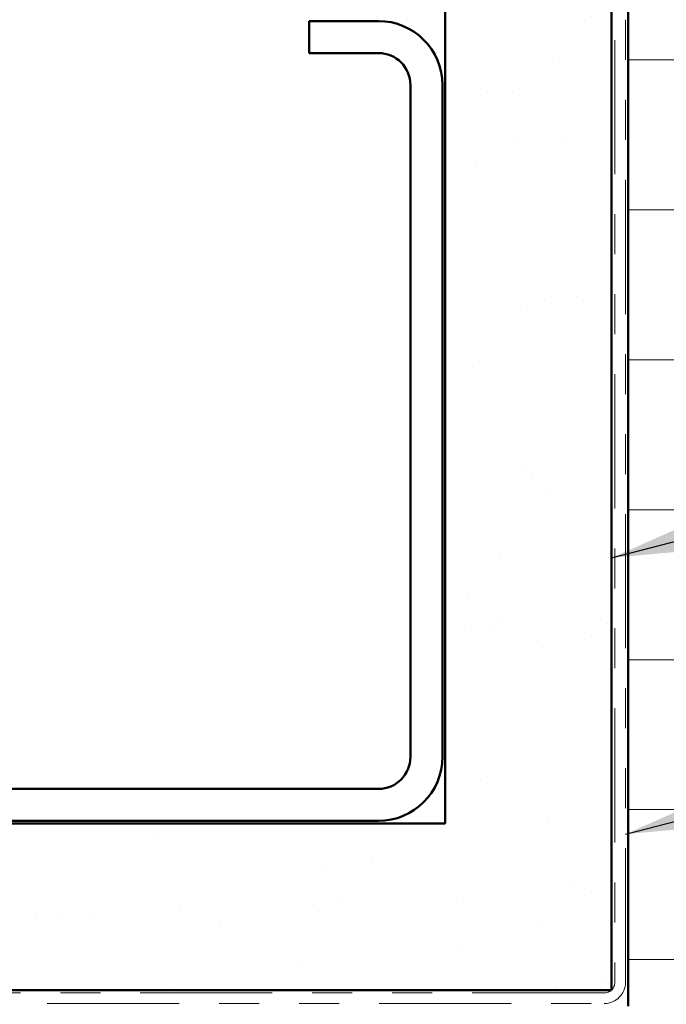
# Model space of a CAD drawing. Units: inches. Extents: x 0.6 to 33.4, y 0.6 to 21.4.
# Drawn here: x 11.4 to 13, y 4.8 to 7.2 of the extents above; entities that cross this region are included whole.
import ezdxf

# ---------------------------------------------------------------- set-up
doc = ezdxf.new("R2010")
doc.units = ezdxf.units.IN
doc.header["$LTSCALE"] = 2
doc.header["$MEASUREMENT"] = 0
doc.linetypes.add('DOUBLE_DASH_CHAIN', pattern=[1.2403, 0.6614, -0.0827, 0.1654, -0.0827, 0.1654, -0.0827])
for name, color, linetype, lineweight in [('Hatch (ANSI)', 7, 'Continuous', 18), ('Symbol (ANSI)', 7, 'Continuous', 25), ('Visible (ANSI)', 7, 'Continuous', 50)]:
    doc.layers.add(name, color=color, linetype=linetype, lineweight=lineweight)
doc.styles.add('Note Text (ANSI)', font='tahoma.ttf')
doc.dimstyles.new('Default (ANSI)$7', dxfattribs={"dimscale": 2, "dimtxt": 0.12, "dimasz": 0.098425, "dimexe": 0.125, "dimexo": 0.0625, "dimgap": 0.031496, "dimtad": 0, "dimtih": 1, "dimtoh": 1, "dimrnd": 1e-08, "dimzin": 4, "dimdsep": 46, "dimtxsty": 'Note Text (ANSI)', "dimcen": 0.09, "dimdle": 0.393701, "dimclrd": 256, "dimclre": 256, "dimclrt": 256, "dimadec": 0, "dimazin": 1, "dimtfac": 1, "dimtofl": 0, "dimtmove": 0, "dimatfit": 3, "dimfxl": 1, "dimtolj": 1, "dimtzin": 4, "dimlwd": -1, "dimlwe": -1, "dimarcsym": 0})

msp = doc.modelspace()

# ---------------------------------------------------------------- hatches: boundary and pattern name
at = {"layer": 'Hatch (ANSI)', "true_color": 0x804000}
h = msp.add_hatch(dxfattribs=at)
h.set_pattern_fill('AR-SAND', color=36, scale=0.25, angle=45, style=0)
h.paths.add_polyline_path([(12.882551, 20.540052), (12.882551, 4.799217), (2.339276, 4.799217), (2.339276, 5.215883), (12.465884, 5.215883), (12.465884, 20.540052)])
at = {"layer": 'Hatch (ANSI)', "true_color": 0x0080ff}
h = msp.add_hatch(dxfattribs=at)
h.set_pattern_fill('INSUL', color=150, scale=3, style=0)
h.paths.add_polyline_path([(12.923884, 20.540052), (12.923884, 3.425883), (14.257217, 3.425883), (14.257217, 20.540052)])

# ---------------------------------------------------------------- linework, layer by layer
at = {"layer": 'Visible (ANSI)', "color": 36, "true_color": 0x804000}
for p, q in [((12.465884, 5.215883), (12.465884, 20.540052)), ((12.882551, 20.540052), (12.882551, 4.799217)), ((2.339276, 5.215883), (12.465884, 5.215883)), ((12.882551, 4.799217), (2.339276, 4.799217))]:
    msp.add_line(p, q, dxfattribs=at)
at = {"layer": 'Visible (ANSI)', "color": 30, "linetype": 'DOUBLE_DASH_CHAIN', "lineweight": 18, "ltscale": 0.253501, "true_color": 0xff8000}
for p, q in [((12.890551, 20.540052), (12.890551, 4.819217)), ((12.917217, 4.819217), (12.917217, 20.540052))]:
    msp.add_line(p, q, dxfattribs=at)
at = {"layer": 'Visible (ANSI)', "color": 150, "true_color": 0x0080ff}
msp.add_line((12.923884, 4.759217), (12.923884, 20.540052), dxfattribs=at)
at = {"layer": 'Visible (ANSI)', "color": 8, "true_color": 0x808080}
for p, q in [((12.299217, 7.22255), (12.125884, 7.22255)), ((12.125884, 7.14255), (12.125884, 7.22255)), ((12.299217, 7.14255), (12.125884, 7.14255)), ((12.379217, 5.38255), (12.379217, 7.06255)), ((12.459217, 5.38255), (12.459217, 7.06255)), ((8.619217, 5.30255), (12.299217, 5.30255)), ((8.619217, 5.22255), (12.299217, 5.22255))]:
    msp.add_line(p, q, dxfattribs=at)
at = {"layer": 'Visible (ANSI)', "color": 30, "linetype": 'DOUBLE_DASH_CHAIN', "lineweight": 18, "ltscale": 0.249575, "true_color": 0xff8000}
for p, q in [((12.863884, 4.79255), (2.339276, 4.79255)), ((2.339276, 4.765883), (12.863884, 4.765883))]:
    msp.add_line(p, q, dxfattribs=at)
at = {"layer": 'Visible (ANSI)', "color": 8, "true_color": 0x808080}
for centre, radius, start, end in [((12.299217, 7.06255), 0.16, 0, 90), ((12.299217, 7.06255), 0.08, 0, 90), ((12.299217, 5.38255), 0.08, 270, 0), ((12.299217, 5.38255), 0.16, 270, 0)]:
    msp.add_arc(centre, radius, start, end, dxfattribs=at)
at = {"layer": 'Visible (ANSI)', "color": 30, "linetype": 'DOUBLE_DASH_CHAIN', "lineweight": 18, "ltscale": 0.006548, "true_color": 0xff8000}
msp.add_arc((12.863884, 4.819217), 0.026667, 270, 0, dxfattribs=at)
at = {"layer": 'Visible (ANSI)', "color": 30, "linetype": 'DOUBLE_DASH_CHAIN', "lineweight": 18, "ltscale": 0.013196, "true_color": 0xff8000}
msp.add_arc((12.863884, 4.819217), 0.053333, 270, 0, dxfattribs=at)

# ---------------------------------------------------------------- leaders
at = {"layer": 'Symbol (ANSI)', "annotation_type": 0, "has_hookline": 1, "hookline_direction": 0}
for points, text_width in [([(12.882551, 5.880345), (17.145501, 6.986732)], 3.309711), ([(12.917217, 5.189412), (17.157265, 6.289662)], 4.459584)]:
    msp.add_leader(points, dimstyle='Default (ANSI)$7', override={"dimtad": 0}, dxfattribs=dict(at, text_width=text_width))

doc.saveas('drawing.dxf')
